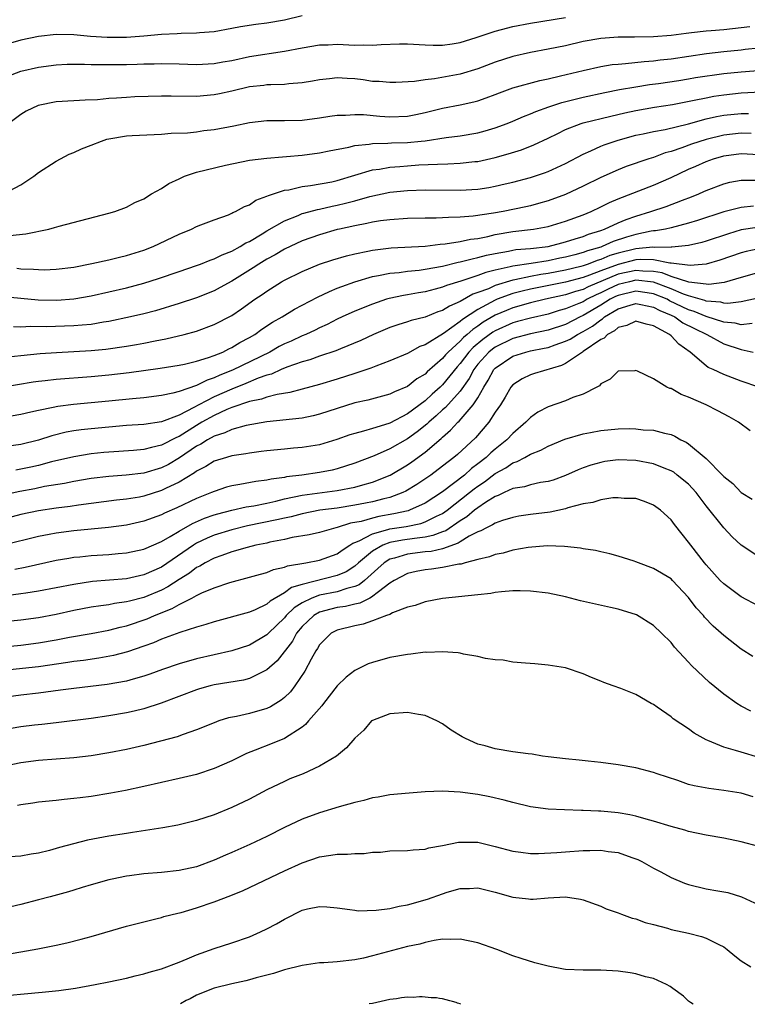
# Model space of a CAD drawing. Units: inches. Extents: x 2586000 to 2589000, y 1484689 to 1485000.
# Drawn here: x 2587229 to 2587312, y 1484691 to 1484803 of the extents above; entities that cross this region are included whole.
import ezdxf

# ---------------------------------------------------------------- set-up
doc = ezdxf.new("R2010")
doc.units = ezdxf.units.IN
doc.header["$MEASUREMENT"] = 0
doc.layers.add('LD25861482_2ft', color=249, linetype='Continuous')

msp = doc.modelspace()

# ---------------------------------------------------------------- linework, layer by layer
at = {"layer": 'LD25861482_2ft'}
for points, elevation in [([(2587261, 1484803.25), (2587259, 1484802.79), (2587257, 1484802.42), (2587255.72, 1484802.28), (2587253.98, 1484802.02), (2587253, 1484801.82), (2587251, 1484801.46), (2587249.33, 1484801.33), (2587249, 1484801.28), (2587247.25, 1484801.25), (2587246.79, 1484801.21), (2587245, 1484801.13), (2587243, 1484800.95), (2587241, 1484800.8), (2587238.8, 1484800.8), (2587236.92, 1484800.92), (2587235, 1484801.09), (2587233, 1484801.13), (2587231, 1484800.92), (2587229, 1484800.49), (2587227, 1484799.91)], 11818), ([(2587227, 1484796.2), (2587229, 1484796.98), (2587231, 1484797.44), (2587233, 1484797.7), (2587234.25, 1484797.75), (2587236.24, 1484797.76), (2587237, 1484797.73), (2587238.27, 1484797.73), (2587239, 1484797.71), (2587241, 1484797.72), (2587242.24, 1484797.76), (2587243, 1484797.8), (2587244.18, 1484797.82), (2587245, 1484797.86), (2587247, 1484797.81), (2587249, 1484797.73), (2587251, 1484797.84), (2587251.97, 1484798.02), (2587253, 1484798.19), (2587255, 1484798.62), (2587259, 1484799.23), (2587261, 1484799.64), (2587263, 1484799.97), (2587263.98, 1484799.98), (2587265, 1484800.03), (2587267, 1484799.92), (2587267.95, 1484799.95), (2587269, 1484799.91), (2587270.01, 1484800.01), (2587272.08, 1484800.08), (2587273, 1484800.09), (2587275, 1484799.96), (2587275.93, 1484799.93), (2587277, 1484799.93), (2587278.09, 1484800.09), (2587279, 1484800.25), (2587280.81, 1484800.81), (2587283, 1484801.54), (2587283.71, 1484801.71), (2587285, 1484802.06), (2587287, 1484802.45), (2587291, 1484803.07)], 11820), ([(2587311.98, 1484802.02), (2587311, 1484801.89), (2587309, 1484801.69), (2587307.57, 1484801.57), (2587307, 1484801.54), (2587305.33, 1484801.33), (2587304.73, 1484801.27), (2587303, 1484801.02), (2587301, 1484800.87), (2587298.84, 1484800.84), (2587297, 1484800.85), (2587295, 1484800.69), (2587293, 1484800.34), (2587291, 1484799.87), (2587289, 1484799.46), (2587287, 1484799.11), (2587285, 1484798.65), (2587283, 1484797.98), (2587281, 1484797.23), (2587279, 1484796.62), (2587276.08, 1484796.08), (2587275, 1484795.98), (2587273.79, 1484795.79), (2587271.69, 1484795.69), (2587271, 1484795.67), (2587269.78, 1484795.78), (2587269, 1484795.81), (2587267.97, 1484795.97), (2587267, 1484796.09), (2587266.13, 1484796.13), (2587265, 1484796.22), (2587264.11, 1484796.11), (2587263, 1484796), (2587262.17, 1484795.83), (2587261, 1484795.63), (2587259.51, 1484795.51), (2587259, 1484795.44), (2587257.43, 1484795.43), (2587257, 1484795.4), (2587256.65, 1484795.35), (2587255, 1484795.18), (2587253, 1484794.69), (2587251.62, 1484794.38), (2587251, 1484794.26), (2587249, 1484794.09), (2587246.11, 1484794.11), (2587245, 1484794.13), (2587241.97, 1484794.03), (2587241, 1484793.98), (2587239.88, 1484793.88), (2587239, 1484793.85), (2587237.71, 1484793.71), (2587236.32, 1484793.68), (2587235, 1484793.58), (2587233, 1484793.47), (2587230.95, 1484793.05), (2587229.6, 1484792.4), (2587229, 1484792.05), (2587227.6, 1484791)], 11822), ([(2587227.04, 1484783), (2587229, 1484784.03), (2587230.45, 1484785), (2587231, 1484785.43), (2587233, 1484786.74), (2587233.49, 1484787), (2587234.49, 1484787.51), (2587235, 1484787.7), (2587235.89, 1484788.11), (2587237, 1484788.53), (2587238.15, 1484789), (2587238.79, 1484789.21), (2587239, 1484789.25), (2587241, 1484789.61), (2587241.65, 1484789.65), (2587245, 1484789.78), (2587246.1, 1484789.9), (2587247.95, 1484789.95), (2587249, 1484790.07), (2587249.8, 1484790.2), (2587251, 1484790.32), (2587253.24, 1484790.76), (2587255, 1484791.12), (2587257, 1484791.34), (2587259, 1484791.36), (2587261, 1484791.4), (2587263, 1484791.64), (2587264.16, 1484791.84), (2587265, 1484791.95), (2587265.96, 1484791.96), (2587267, 1484792.05), (2587267.98, 1484792.02), (2587269.85, 1484791.85), (2587271, 1484791.78), (2587273, 1484791.85), (2587273.97, 1484792.03), (2587275, 1484792.25), (2587277, 1484792.75), (2587279, 1484793.13), (2587280.54, 1484793.46), (2587281, 1484793.59), (2587281.94, 1484793.94), (2587283, 1484794.31), (2587283.49, 1484794.51), (2587285, 1484795.06), (2587288.08, 1484795.92), (2587289, 1484796.09), (2587290.42, 1484796.42), (2587293, 1484797.06), (2587295, 1484797.5), (2587296.29, 1484797.71), (2587297, 1484797.78), (2587297.83, 1484797.83), (2587299.93, 1484798.07), (2587301, 1484798.13), (2587301.76, 1484798.24), (2587303, 1484798.37), (2587307.03, 1484798.97), (2587309, 1484799.2), (2587311, 1484799.4), (2587311.46, 1484799.46), (2587313, 1484799.62)], 11824), ([(2587227.74, 1484778.26), (2587229.56, 1484778.44), (2587232.16, 1484779), (2587232.83, 1484779.17), (2587233.33, 1484779.33), (2587239, 1484780.8), (2587239.68, 1484781), (2587241, 1484781.5), (2587241.97, 1484782.03), (2587243, 1484782.45), (2587243.87, 1484783), (2587245, 1484783.61), (2587245.83, 1484784.17), (2587247, 1484784.73), (2587247.6, 1484785), (2587249, 1484785.49), (2587252.27, 1484786.27), (2587255, 1484786.83), (2587257, 1484787.07), (2587258.78, 1484787.22), (2587259.24, 1484787.24), (2587261, 1484787.4), (2587263, 1484787.66), (2587264.09, 1484787.91), (2587266.32, 1484788.32), (2587267, 1484788.5), (2587268.65, 1484788.65), (2587269, 1484788.72), (2587270.76, 1484788.76), (2587271.2, 1484788.8), (2587273, 1484788.86), (2587274.56, 1484789), (2587275, 1484789.05), (2587277.41, 1484789.41), (2587279, 1484789.62), (2587281, 1484789.96), (2587281.83, 1484790.17), (2587283, 1484790.5), (2587284.34, 1484791), (2587285, 1484791.26), (2587286.2, 1484791.8), (2587287, 1484792.1), (2587287.62, 1484792.38), (2587289.08, 1484792.92), (2587290.58, 1484793.42), (2587293, 1484794.02), (2587295.45, 1484794.55), (2587297.12, 1484794.88), (2587299, 1484795.2), (2587300.56, 1484795.44), (2587301.57, 1484795.57), (2587303.91, 1484795.91), (2587305, 1484796.09), (2587305.77, 1484796.23), (2587309, 1484796.7), (2587311, 1484796.9), (2587314.82, 1484797.18)], 11826), ([(2587228.54, 1484774.54), (2587229, 1484774.48), (2587230.44, 1484774.44), (2587231, 1484774.38), (2587231.63, 1484774.37), (2587233, 1484774.42), (2587235, 1484774.67), (2587237.06, 1484775.06), (2587239, 1484775.5), (2587240.2, 1484775.8), (2587241, 1484775.97), (2587243, 1484776.58), (2587244.06, 1484777), (2587247, 1484778.43), (2587248.4, 1484779), (2587249, 1484779.3), (2587249.47, 1484779.47), (2587251, 1484780.06), (2587252.63, 1484780.63), (2587253, 1484780.79), (2587253.13, 1484780.87), (2587253.44, 1484781), (2587254.43, 1484781.57), (2587255, 1484781.76), (2587255.74, 1484782.27), (2587257, 1484782.73), (2587257.17, 1484782.83), (2587259, 1484783.41), (2587259.48, 1484783.48), (2587261, 1484783.84), (2587261.95, 1484783.95), (2587264.38, 1484784.38), (2587265, 1484784.51), (2587269, 1484785.72), (2587269.82, 1484785.82), (2587271, 1484786.04), (2587272.13, 1484786.13), (2587273, 1484786.21), (2587274.29, 1484786.29), (2587276.4, 1484786.4), (2587277.59, 1484786.41), (2587279, 1484786.48), (2587280.68, 1484786.68), (2587281, 1484786.7), (2587283, 1484787.13), (2587284.46, 1484787.54), (2587285.97, 1484788.03), (2587287.4, 1484788.6), (2587289, 1484789.34), (2587290.11, 1484789.89), (2587291, 1484790.31), (2587292.78, 1484791), (2587293, 1484791.07), (2587296.14, 1484791.86), (2587297.76, 1484792.24), (2587299, 1484792.51), (2587301.13, 1484792.87), (2587303.18, 1484793.18), (2587305.65, 1484793.65), (2587307, 1484793.95), (2587307.88, 1484794.12), (2587309, 1484794.29), (2587311, 1484794.49), (2587314.7, 1484794.7)], 11828), ([(2587227, 1484771.32), (2587230.94, 1484770.94), (2587233.1, 1484770.9), (2587235, 1484771.04), (2587237, 1484771.41), (2587241, 1484772.32), (2587243, 1484772.84), (2587244.64, 1484773.36), (2587247, 1484774.17), (2587249, 1484774.84), (2587249.44, 1484775), (2587250.55, 1484775.45), (2587251, 1484775.59), (2587251.92, 1484776.08), (2587253, 1484776.49), (2587253.94, 1484777), (2587254.59, 1484777.41), (2587255, 1484777.59), (2587256.44, 1484778.44), (2587257, 1484778.79), (2587259, 1484779.94), (2587260.55, 1484780.55), (2587261, 1484780.75), (2587261.19, 1484780.81), (2587262.76, 1484781.24), (2587263, 1484781.27), (2587264.41, 1484781.59), (2587265, 1484781.7), (2587265.96, 1484781.96), (2587267, 1484782.21), (2587268.7, 1484782.7), (2587271, 1484783.19), (2587273, 1484783.38), (2587275, 1484783.46), (2587279, 1484783.43), (2587281, 1484783.55), (2587282.27, 1484783.73), (2587283, 1484783.86), (2587284.14, 1484784.14), (2587285, 1484784.33), (2587287, 1484784.88), (2587288.59, 1484785.41), (2587289, 1484785.56), (2587291, 1484786.45), (2587293, 1484787.51), (2587293.89, 1484787.89), (2587295, 1484788.42), (2587295.41, 1484788.59), (2587297, 1484789.13), (2587299, 1484789.68), (2587299.84, 1484789.84), (2587301, 1484790.1), (2587302.34, 1484790.34), (2587304.98, 1484790.98), (2587307, 1484791.53), (2587308.19, 1484791.81), (2587309, 1484791.95), (2587311, 1484792.15), (2587311.84, 1484792.16)], 11830), ([(2587312.11, 1484789.89), (2587311, 1484789.92), (2587309, 1484789.69), (2587307, 1484789.19), (2587305.35, 1484788.65), (2587304.23, 1484788.23), (2587303, 1484787.83), (2587302.34, 1484787.66), (2587301, 1484787.16), (2587300.48, 1484787), (2587297.9, 1484786.1), (2587297, 1484785.75), (2587295, 1484784.86), (2587293, 1484783.86), (2587291, 1484782.92), (2587289, 1484782.19), (2587287.9, 1484781.9), (2587287, 1484781.64), (2587286.48, 1484781.52), (2587283.88, 1484781), (2587282.81, 1484780.81), (2587280.46, 1484780.46), (2587279, 1484780.35), (2587277.67, 1484780.33), (2587277, 1484780.28), (2587276.25, 1484780.25), (2587275, 1484780.24), (2587273, 1484780.2), (2587271, 1484780.06), (2587269.93, 1484779.93), (2587269, 1484779.77), (2587268.38, 1484779.62), (2587267, 1484779.38), (2587265.28, 1484779), (2587265, 1484778.93), (2587263, 1484778.35), (2587261, 1484777.64), (2587259, 1484776.71), (2587257.93, 1484776.07), (2587257, 1484775.57), (2587256.07, 1484775), (2587255.43, 1484774.57), (2587253, 1484773.07), (2587251.67, 1484772.33), (2587251, 1484771.98), (2587249, 1484771.18), (2587247, 1484770.52), (2587244.3, 1484769.7), (2587243, 1484769.35), (2587241.47, 1484769), (2587239, 1484768.49), (2587238.4, 1484768.4), (2587237, 1484768.15), (2587235.96, 1484768.04), (2587235, 1484767.97), (2587231.87, 1484767.87), (2587230.11, 1484767.89), (2587229, 1484767.84), (2587228.15, 1484767.85)], 11832), ([(2587227.54, 1484764.46), (2587229, 1484764.62), (2587231.17, 1484764.83), (2587233.05, 1484764.95), (2587235, 1484765.04), (2587237, 1484765.17), (2587238.66, 1484765.34), (2587241, 1484765.67), (2587242.15, 1484765.85), (2587243, 1484766.01), (2587244.28, 1484766.28), (2587245.5, 1484766.5), (2587247.58, 1484767), (2587249, 1484767.39), (2587251, 1484768.12), (2587253, 1484769.17), (2587254.1, 1484769.9), (2587255.63, 1484771), (2587256.45, 1484771.55), (2587257, 1484771.94), (2587258.67, 1484773), (2587259, 1484773.19), (2587261, 1484774.18), (2587263, 1484774.99), (2587264.51, 1484775.49), (2587266.04, 1484775.96), (2587267, 1484776.19), (2587268.47, 1484776.47), (2587269, 1484776.59), (2587271.15, 1484776.85), (2587275, 1484777.06), (2587276.73, 1484777.27), (2587277.3, 1484777.3), (2587279, 1484777.58), (2587280.16, 1484777.84), (2587281, 1484777.94), (2587282.16, 1484778.16), (2587283, 1484778.36), (2587285, 1484778.72), (2587287.33, 1484779), (2587289, 1484779.3), (2587291, 1484779.89), (2587293, 1484780.63), (2587293.91, 1484781), (2587295, 1484781.52), (2587295.99, 1484782.01), (2587297, 1484782.43), (2587301, 1484783.99), (2587303, 1484784.86), (2587305, 1484785.81), (2587305.83, 1484786.17), (2587307, 1484786.7), (2587307.85, 1484787), (2587309, 1484787.33), (2587311, 1484787.59), (2587313, 1484787.48)], 11834), ([(2587225, 1484760.71), (2587230.4, 1484761.6), (2587231, 1484761.67), (2587231.74, 1484761.74), (2587233, 1484761.9), (2587237, 1484762.22), (2587239, 1484762.41), (2587241.33, 1484762.67), (2587244.85, 1484763.15), (2587247, 1484763.5), (2587247.62, 1484763.62), (2587249, 1484763.95), (2587250.36, 1484764.36), (2587251, 1484764.6), (2587251.97, 1484765), (2587252.65, 1484765.35), (2587253, 1484765.5), (2587253.92, 1484766.08), (2587255, 1484766.64), (2587255.61, 1484767), (2587256.41, 1484767.59), (2587257.62, 1484768.38), (2587258.74, 1484769), (2587260.14, 1484769.86), (2587261, 1484770.32), (2587262.76, 1484771.24), (2587264.11, 1484771.89), (2587265, 1484772.25), (2587265.53, 1484772.47), (2587267, 1484773), (2587269, 1484773.59), (2587269.7, 1484773.7), (2587271, 1484773.98), (2587272.07, 1484774.07), (2587273, 1484774.2), (2587274.32, 1484774.32), (2587275, 1484774.42), (2587277, 1484774.79), (2587278.77, 1484775.23), (2587279, 1484775.26), (2587280.38, 1484775.62), (2587281, 1484775.74), (2587281.99, 1484776.01), (2587283, 1484776.22), (2587284.49, 1484776.49), (2587285, 1484776.6), (2587285.34, 1484776.66), (2587287, 1484776.8), (2587289, 1484777.02), (2587290.56, 1484777.44), (2587291, 1484777.54), (2587292.1, 1484777.9), (2587293, 1484778.16), (2587293.6, 1484778.4), (2587295, 1484778.85), (2587295.43, 1484779), (2587297, 1484779.72), (2587297.9, 1484780.1), (2587299, 1484780.48), (2587300.72, 1484781), (2587302.44, 1484781.56), (2587304.29, 1484782.29), (2587305.33, 1484782.67), (2587306.15, 1484783), (2587306.74, 1484783.26), (2587307, 1484783.4), (2587309, 1484784.16), (2587309.68, 1484784.32), (2587311, 1484784.55), (2587311.42, 1484784.58), (2587313, 1484784.55)], 11836), ([(2587312.4, 1484781.6), (2587311, 1484781.45), (2587309, 1484780.95), (2587306.03, 1484779.97), (2587305, 1484779.65), (2587303, 1484779.14), (2587302.36, 1484779), (2587301.22, 1484778.78), (2587301, 1484778.78), (2587300.74, 1484778.74), (2587299, 1484778.38), (2587297.93, 1484778.07), (2587296.43, 1484777.57), (2587295.17, 1484777), (2587295, 1484776.94), (2587293.49, 1484776.51), (2587293, 1484776.32), (2587292.06, 1484776.06), (2587291, 1484775.8), (2587290.33, 1484775.67), (2587289, 1484775.38), (2587287.07, 1484775.07), (2587285, 1484774.77), (2587284.68, 1484774.68), (2587283, 1484774.32), (2587281.93, 1484774.07), (2587281, 1484773.71), (2587279.07, 1484773.07), (2587277.43, 1484772.57), (2587277, 1484772.37), (2587276.14, 1484772.14), (2587275, 1484771.86), (2587274.25, 1484771.75), (2587273, 1484771.51), (2587272.56, 1484771.44), (2587270.91, 1484771.09), (2587270.63, 1484771), (2587269, 1484770.46), (2587267, 1484769.64), (2587265.56, 1484769), (2587265, 1484768.74), (2587263.85, 1484768.15), (2587263, 1484767.76), (2587262.5, 1484767.5), (2587261.42, 1484767), (2587261, 1484766.83), (2587259.75, 1484766.25), (2587259, 1484765.92), (2587258.39, 1484765.61), (2587257.32, 1484765), (2587253.08, 1484762.92), (2587251.64, 1484762.36), (2587251, 1484762.05), (2587250.19, 1484761.81), (2587249, 1484761.2), (2587247, 1484760.5), (2587246.3, 1484760.3), (2587245, 1484760.05), (2587243, 1484759.8), (2587241.68, 1484759.68), (2587239, 1484759.4), (2587234.98, 1484759.02), (2587233.2, 1484758.8), (2587232.68, 1484758.68), (2587231, 1484758.35), (2587230.14, 1484758.14), (2587229, 1484757.89), (2587227, 1484757.56)], 11838), ([(2587312.82, 1484779.18), (2587311, 1484778.9), (2587309.53, 1484778.47), (2587307, 1484777.62), (2587306.52, 1484777.48), (2587305, 1484777.11), (2587303.08, 1484776.92), (2587303, 1484776.93), (2587301.09, 1484776.91), (2587300.93, 1484776.93), (2587299, 1484776.75), (2587297, 1484776.27), (2587296.03, 1484775.97), (2587295, 1484775.52), (2587294.59, 1484775.41), (2587293.56, 1484775), (2587293, 1484774.81), (2587292.74, 1484774.74), (2587291, 1484774.32), (2587289, 1484773.94), (2587288.17, 1484773.83), (2587287, 1484773.61), (2587285.22, 1484773.22), (2587285, 1484773.19), (2587283, 1484772.58), (2587282.21, 1484772.21), (2587281, 1484771.76), (2587280.43, 1484771.57), (2587279, 1484770.74), (2587277.77, 1484770.23), (2587277, 1484769.71), (2587276.44, 1484769.56), (2587275, 1484768.98), (2587273.41, 1484768.59), (2587273, 1484768.44), (2587271.9, 1484768.1), (2587271, 1484767.78), (2587269.14, 1484767), (2587267.68, 1484766.32), (2587265.36, 1484765.36), (2587264.86, 1484765.14), (2587263, 1484764.51), (2587261.89, 1484764.11), (2587261, 1484763.88), (2587259.27, 1484763.27), (2587258.63, 1484763), (2587257.51, 1484762.49), (2587257, 1484762.36), (2587256.02, 1484762.02), (2587254.58, 1484761.42), (2587253, 1484760.79), (2587251, 1484759.9), (2587249.25, 1484759), (2587248.69, 1484758.69), (2587247, 1484757.83), (2587245, 1484757.07), (2587243, 1484756.76), (2587241, 1484756.62), (2587239, 1484756.46), (2587237, 1484756.27), (2587235.86, 1484756.14), (2587235, 1484756.02), (2587234.14, 1484755.86), (2587232.53, 1484755.47), (2587231, 1484754.98), (2587229, 1484754.48), (2587227, 1484754.2)], 11840), ([(2587313, 1484776.76), (2587311.57, 1484776.43), (2587311, 1484776.28), (2587308.55, 1484775.45), (2587307, 1484775.01), (2587305.17, 1484774.83), (2587303, 1484775.12), (2587302.88, 1484775.12), (2587301, 1484775.48), (2587299.52, 1484775.52), (2587299, 1484775.48), (2587297, 1484774.98), (2587295, 1484774.23), (2587293.73, 1484773.73), (2587293, 1484773.48), (2587291, 1484772.95), (2587287, 1484772.14), (2587286.07, 1484771.93), (2587285, 1484771.65), (2587283.21, 1484771), (2587283, 1484770.91), (2587281, 1484769.83), (2587279.28, 1484768.72), (2587279, 1484768.46), (2587277.12, 1484767.12), (2587275, 1484765.82), (2587274.39, 1484765.61), (2587273, 1484764.85), (2587271, 1484763.98), (2587269.4, 1484763.4), (2587268.83, 1484763.17), (2587267.35, 1484762.65), (2587267, 1484762.57), (2587265, 1484761.9), (2587263, 1484761.3), (2587261, 1484760.78), (2587259.6, 1484760.4), (2587258.18, 1484760.18), (2587257, 1484759.86), (2587256.37, 1484759.63), (2587255, 1484759.35), (2587253, 1484758.67), (2587252.44, 1484758.44), (2587251, 1484757.78), (2587249.6, 1484757), (2587249, 1484756.65), (2587247, 1484755.39), (2587246.72, 1484755.28), (2587245, 1484754.38), (2587243.86, 1484754.14), (2587243, 1484753.9), (2587241.8, 1484753.8), (2587239, 1484753.61), (2587238.44, 1484753.56), (2587237, 1484753.41), (2587235, 1484753.08), (2587232.49, 1484752.49), (2587231, 1484752.09), (2587230.11, 1484751.89), (2587229, 1484751.65), (2587228.43, 1484751.57)], 11842), ([(2587313, 1484774.04), (2587311, 1484773.49), (2587309.07, 1484772.93), (2587307.31, 1484772.69), (2587307, 1484772.72), (2587305.04, 1484772.96), (2587303, 1484773.61), (2587302.01, 1484774.01), (2587301, 1484774.18), (2587299.79, 1484774.21), (2587299, 1484774.29), (2587297, 1484773.85), (2587293.57, 1484772.42), (2587293, 1484772.13), (2587292.11, 1484771.89), (2587291, 1484771.5), (2587288.7, 1484771), (2587287, 1484770.59), (2587285, 1484770.03), (2587284.26, 1484769.74), (2587283, 1484769.2), (2587281.63, 1484768.38), (2587281, 1484767.93), (2587280.43, 1484767.57), (2587279.8, 1484767), (2587279.36, 1484766.64), (2587279, 1484766.25), (2587277.62, 1484765), (2587277.33, 1484764.67), (2587277, 1484764.26), (2587275.26, 1484762.74), (2587275, 1484762.48), (2587274.06, 1484761.94), (2587273, 1484761.09), (2587271.52, 1484760.48), (2587271, 1484760.2), (2587268.47, 1484759.53), (2587267, 1484759.21), (2587265, 1484758.57), (2587263, 1484757.91), (2587262.27, 1484757.73), (2587261, 1484757.48), (2587257, 1484757.07), (2587254.63, 1484756.63), (2587253, 1484756.17), (2587252.21, 1484755.79), (2587251, 1484755.44), (2587250.22, 1484755), (2587249.48, 1484754.52), (2587249, 1484754.28), (2587247.06, 1484752.94), (2587245.8, 1484752.2), (2587245, 1484751.8), (2587243, 1484751.22), (2587240.99, 1484750.99), (2587239, 1484750.84), (2587237, 1484750.61), (2587235, 1484750.26), (2587233.96, 1484750.04), (2587231.68, 1484749.68), (2587230.56, 1484749.44), (2587228.87, 1484749.13), (2587226.64, 1484748.64)], 11844), ([(2587315, 1484771.6), (2587311, 1484770.73), (2587309.47, 1484770.53), (2587309, 1484770.56), (2587308.66, 1484770.66), (2587307, 1484770.78), (2587306.85, 1484770.85), (2587305, 1484771.38), (2587304.42, 1484771.58), (2587303, 1484772.19), (2587301, 1484772.94), (2587299, 1484773.17), (2587298.26, 1484773), (2587297, 1484772.69), (2587295.84, 1484772.16), (2587295, 1484771.73), (2587294.48, 1484771.52), (2587293.46, 1484771), (2587293, 1484770.73), (2587292.51, 1484770.51), (2587291, 1484769.9), (2587290.28, 1484769.72), (2587289, 1484769.32), (2587287, 1484768.86), (2587285.54, 1484768.46), (2587285, 1484768.32), (2587283, 1484767.43), (2587282.73, 1484767.27), (2587281.56, 1484766.44), (2587280.47, 1484765.53), (2587279.97, 1484765), (2587279, 1484763.71), (2587278.67, 1484763.33), (2587277, 1484761.25), (2587276.74, 1484761), (2587275.8, 1484760.2), (2587275, 1484759.45), (2587273, 1484757.95), (2587271, 1484756.92), (2587270.87, 1484756.87), (2587269, 1484756.31), (2587267.99, 1484755.99), (2587267, 1484755.74), (2587266.44, 1484755.56), (2587264.97, 1484755.03), (2587263, 1484754.45), (2587261, 1484754.13), (2587260.04, 1484754.04), (2587259, 1484753.96), (2587257, 1484753.77), (2587256.34, 1484753.66), (2587255, 1484753.5), (2587254.59, 1484753.41), (2587253, 1484753.17), (2587252.41, 1484753), (2587251, 1484752.56), (2587250.05, 1484751.95), (2587249, 1484751.45), (2587248.75, 1484751.25), (2587247, 1484750.19), (2587245.47, 1484749.47), (2587245, 1484749.23), (2587243, 1484748.59), (2587242.49, 1484748.49), (2587241, 1484748.24), (2587239.87, 1484748.13), (2587237, 1484747.76), (2587235.56, 1484747.56), (2587234.6, 1484747.4), (2587233, 1484747.21), (2587231, 1484746.93), (2587229, 1484746.5), (2587227, 1484745.98)], 11846), ([(2587312.23, 1484768.23), (2587311, 1484768.11), (2587310.3, 1484768.3), (2587309, 1484768.4), (2587307, 1484769.03), (2587305.63, 1484769.63), (2587305, 1484769.81), (2587302.84, 1484770.84), (2587302.55, 1484771), (2587301, 1484771.63), (2587300.27, 1484771.73), (2587299, 1484771.93), (2587297, 1484771.45), (2587296.69, 1484771.31), (2587296.09, 1484771), (2587295, 1484770.33), (2587293, 1484769.15), (2587292.67, 1484769), (2587291, 1484768.15), (2587289, 1484767.5), (2587287, 1484767.06), (2587285, 1484766.54), (2587283, 1484765.57), (2587282.67, 1484765.33), (2587282.27, 1484765), (2587281, 1484763.6), (2587280.55, 1484763), (2587280.02, 1484761.98), (2587279, 1484760.53), (2587277.31, 1484758.69), (2587277, 1484758.42), (2587276.27, 1484757.73), (2587275.43, 1484757), (2587275.22, 1484756.78), (2587274.1, 1484755.9), (2587273, 1484755.11), (2587271, 1484753.99), (2587269.2, 1484753.2), (2587267, 1484752.35), (2587265, 1484751.7), (2587264.44, 1484751.57), (2587263, 1484751.29), (2587260.96, 1484751), (2587259.22, 1484750.78), (2587259, 1484750.73), (2587257.47, 1484750.53), (2587257, 1484750.4), (2587255.74, 1484750.26), (2587253.91, 1484749.91), (2587253, 1484749.77), (2587252.4, 1484749.6), (2587251, 1484749.14), (2587250.7, 1484749), (2587249, 1484748.33), (2587246.75, 1484747.25), (2587245.35, 1484746.65), (2587245, 1484746.46), (2587243, 1484745.74), (2587241, 1484745.3), (2587238.97, 1484745.03), (2587235, 1484744.66), (2587233, 1484744.39), (2587232.22, 1484744.22), (2587231, 1484743.99), (2587227, 1484743)], 11848), ([(2587228.29, 1484740.29), (2587229.49, 1484740.51), (2587233, 1484741.29), (2587234.45, 1484741.55), (2587235, 1484741.64), (2587235.7, 1484741.7), (2587237, 1484741.84), (2587239, 1484741.97), (2587240.08, 1484742.08), (2587241, 1484742.15), (2587243, 1484742.57), (2587245, 1484743.43), (2587246, 1484744), (2587247, 1484744.62), (2587248.51, 1484745.49), (2587249.91, 1484746.09), (2587251, 1484746.46), (2587251.41, 1484746.59), (2587253, 1484747), (2587254.63, 1484747.37), (2587255.5, 1484747.5), (2587257, 1484747.81), (2587258.03, 1484748.03), (2587259, 1484748.28), (2587261, 1484748.71), (2587265, 1484749.23), (2587267, 1484749.63), (2587267.9, 1484749.9), (2587269, 1484750.18), (2587271.02, 1484750.98), (2587273, 1484752.17), (2587273.49, 1484752.51), (2587275, 1484753.6), (2587276.85, 1484755.15), (2587277, 1484755.31), (2587277.91, 1484756.09), (2587278.74, 1484757), (2587278.88, 1484757.12), (2587280.49, 1484759), (2587281, 1484759.78), (2587281.69, 1484761), (2587282.2, 1484761.8), (2587282.83, 1484763), (2587283, 1484763.18), (2587285, 1484764.53), (2587286.46, 1484765), (2587287, 1484765.13), (2587288.58, 1484765.42), (2587289, 1484765.52), (2587289.83, 1484765.83), (2587291, 1484766.22), (2587291.53, 1484766.47), (2587292.35, 1484767), (2587293, 1484767.32), (2587294.06, 1484767.94), (2587295, 1484768.68), (2587295.21, 1484768.79), (2587295.44, 1484769), (2587297, 1484769.92), (2587298.34, 1484770.34), (2587299, 1484770.52), (2587299.58, 1484770.42), (2587301, 1484770.12), (2587301.72, 1484769.72), (2587303, 1484769.2), (2587303.42, 1484769), (2587304.34, 1484768.34), (2587305.67, 1484767.67), (2587307.06, 1484767), (2587309, 1484765.95), (2587311, 1484765.3), (2587312.36, 1484765)], 11850), ([(2587312.99, 1484760.99), (2587311, 1484761.7), (2587309, 1484762.44), (2587307.8, 1484763), (2587307.24, 1484763.24), (2587307, 1484763.42), (2587305.17, 1484765), (2587303.88, 1484765.88), (2587303, 1484766.86), (2587302.84, 1484767), (2587301, 1484767.98), (2587300.16, 1484768.16), (2587299, 1484768.52), (2587297.97, 1484768.03), (2587297, 1484767.8), (2587296.58, 1484767.42), (2587295.77, 1484767), (2587295.41, 1484766.59), (2587295, 1484766.42), (2587293, 1484765.05), (2587292.91, 1484765), (2587291, 1484763.71), (2587290.52, 1484763.48), (2587287.45, 1484762.55), (2587287, 1484762.39), (2587286.06, 1484761.94), (2587285, 1484761.27), (2587284.77, 1484761), (2587284.13, 1484759.87), (2587283.58, 1484759), (2587283, 1484758.14), (2587282.27, 1484757), (2587280.75, 1484755.25), (2587278.68, 1484753.32), (2587278.29, 1484753), (2587277, 1484752), (2587275.65, 1484751), (2587274.07, 1484749.93), (2587272.83, 1484749.17), (2587272.47, 1484749), (2587271, 1484748.45), (2587270.29, 1484748.29), (2587269, 1484747.94), (2587268.22, 1484747.78), (2587267, 1484747.56), (2587265, 1484747.24), (2587263.02, 1484746.98), (2587261, 1484746.59), (2587259.75, 1484746.25), (2587259, 1484746.1), (2587258.12, 1484745.88), (2587254.8, 1484745.2), (2587253, 1484744.77), (2587251, 1484744.15), (2587250.2, 1484743.8), (2587249, 1484743.23), (2587248.63, 1484743), (2587245, 1484740.51), (2587243, 1484739.62), (2587242.48, 1484739.52), (2587241, 1484739.19), (2587237.13, 1484738.87), (2587235, 1484738.55), (2587231, 1484737.78), (2587229.56, 1484737.55), (2587229, 1484737.46), (2587223.3, 1484736.7)], 11852), ([(2587312.01, 1484756.01), (2587310.69, 1484757), (2587309.62, 1484757.62), (2587308.32, 1484758.32), (2587306.99, 1484758.99), (2587305, 1484759.86), (2587304.17, 1484760.17), (2587303, 1484760.83), (2587302.86, 1484760.86), (2587302.54, 1484761), (2587301, 1484761.94), (2587299.17, 1484762.83), (2587299, 1484762.88), (2587298.87, 1484762.87), (2587297, 1484762.82), (2587296.09, 1484761.91), (2587295, 1484761.36), (2587294.85, 1484761.15), (2587294.57, 1484761), (2587293, 1484760.21), (2587291.81, 1484759.81), (2587291, 1484759.45), (2587289, 1484758.75), (2587287.85, 1484758.15), (2587287, 1484757.55), (2587286.47, 1484757), (2587285, 1484755.74), (2587284.31, 1484755), (2587283, 1484753.96), (2587282.48, 1484753.52), (2587281.95, 1484753), (2587281, 1484752.26), (2587280.27, 1484751.73), (2587279.48, 1484751), (2587277, 1484749.1), (2587275, 1484747.79), (2587273.23, 1484747), (2587273.06, 1484746.94), (2587271.43, 1484746.57), (2587269.73, 1484746.27), (2587269, 1484746.09), (2587267.71, 1484745.71), (2587266.5, 1484745.5), (2587265, 1484745.03), (2587264.83, 1484745), (2587263, 1484744.47), (2587261.81, 1484744.19), (2587259.87, 1484743.87), (2587259, 1484743.65), (2587257.34, 1484743.34), (2587257, 1484743.26), (2587255.74, 1484743), (2587254.75, 1484742.75), (2587253, 1484742.24), (2587251.85, 1484741.85), (2587251, 1484741.53), (2587249.97, 1484741), (2587249.37, 1484740.63), (2587249, 1484740.47), (2587248.17, 1484739.83), (2587247, 1484739.12), (2587245.73, 1484738.27), (2587245, 1484737.9), (2587243, 1484737.05), (2587241.35, 1484736.65), (2587241, 1484736.55), (2587239.63, 1484736.37), (2587239, 1484736.24), (2587238.09, 1484736.09), (2587237, 1484735.95), (2587235, 1484735.56), (2587233, 1484735.13), (2587231, 1484734.76), (2587229, 1484734.48), (2587224, 1484734)], 11854), ([(2587225, 1484731.26), (2587229, 1484731.62), (2587231, 1484731.88), (2587233, 1484732.23), (2587234.53, 1484732.53), (2587237, 1484732.96), (2587239, 1484733.34), (2587240.31, 1484733.69), (2587241, 1484733.83), (2587243.37, 1484734.63), (2587244.2, 1484735), (2587246.21, 1484735.79), (2587247, 1484736.27), (2587248.45, 1484737), (2587249, 1484737.3), (2587249.58, 1484737.58), (2587251, 1484738.17), (2587252.78, 1484738.78), (2587255, 1484739.36), (2587256.28, 1484739.72), (2587257, 1484739.9), (2587257.76, 1484740.24), (2587259, 1484740.51), (2587259.34, 1484740.66), (2587261.44, 1484741), (2587263, 1484741.3), (2587265, 1484742.02), (2587265.55, 1484742.45), (2587266.42, 1484743), (2587266.77, 1484743.23), (2587267, 1484743.31), (2587267.51, 1484743.51), (2587269, 1484744.31), (2587270.78, 1484744.78), (2587271, 1484744.86), (2587272.85, 1484745.15), (2587274.51, 1484745.49), (2587275, 1484745.66), (2587276.32, 1484746.32), (2587277, 1484746.63), (2587277.52, 1484747), (2587280.07, 1484749), (2587280.58, 1484749.42), (2587281, 1484749.74), (2587281.77, 1484750.23), (2587283, 1484751.19), (2587284.18, 1484751.82), (2587285, 1484752.38), (2587285.48, 1484752.52), (2587286.37, 1484753), (2587287, 1484753.36), (2587288.18, 1484753.82), (2587289, 1484754.28), (2587290.93, 1484755.07), (2587293, 1484755.69), (2587293.82, 1484755.82), (2587295, 1484756.06), (2587297, 1484756.24), (2587298.3, 1484756.3), (2587299, 1484756.27), (2587299.84, 1484756.16), (2587301, 1484756.12), (2587302.25, 1484755.75), (2587303, 1484755.6), (2587303.43, 1484755.43), (2587304.13, 1484755), (2587304.74, 1484754.74), (2587305, 1484754.54), (2587307, 1484752.87), (2587308.85, 1484751), (2587309, 1484750.83), (2587310.03, 1484750.03), (2587311, 1484749), (2587312.24, 1484748.24)], 11856), ([(2587313, 1484741.69), (2587311, 1484743), (2587309.97, 1484743.97), (2587309, 1484745), (2587307, 1484747.51), (2587305.87, 1484749), (2587305, 1484749.94), (2587303.71, 1484751), (2587303.31, 1484751.31), (2587303, 1484751.48), (2587302.23, 1484751.77), (2587301, 1484752.28), (2587299, 1484752.67), (2587297, 1484752.74), (2587295.48, 1484752.53), (2587295, 1484752.44), (2587293.89, 1484752.11), (2587293, 1484751.8), (2587292.42, 1484751.58), (2587291, 1484750.95), (2587289.57, 1484750.43), (2587289, 1484750.26), (2587288.13, 1484750.13), (2587287, 1484749.89), (2587286.34, 1484749.67), (2587285, 1484749.46), (2587283.99, 1484749), (2587283.33, 1484748.67), (2587283, 1484748.57), (2587281.87, 1484747.87), (2587281, 1484747.28), (2587280.63, 1484747), (2587279.76, 1484746.24), (2587279, 1484745.77), (2587277.36, 1484744.64), (2587277, 1484744.52), (2587275.9, 1484744.1), (2587275, 1484743.92), (2587273.79, 1484743.79), (2587272.43, 1484743.57), (2587271, 1484743.3), (2587270.2, 1484743), (2587269, 1484742.34), (2587267.41, 1484741), (2587267, 1484740.63), (2587266.01, 1484739.99), (2587265, 1484739.55), (2587261, 1484738.55), (2587259.81, 1484738.19), (2587259, 1484737.58), (2587257.36, 1484736.64), (2587257, 1484736.3), (2587255.65, 1484735.65), (2587255, 1484735.39), (2587251, 1484734.29), (2587250.03, 1484733.97), (2587249, 1484733.69), (2587247.09, 1484733.09), (2587245, 1484732.31), (2587244.09, 1484731.91), (2587243, 1484731.53), (2587241.12, 1484730.88), (2587239.55, 1484730.45), (2587237.85, 1484730.15), (2587236.11, 1484729.89), (2587235, 1484729.76), (2587234.35, 1484729.65), (2587231, 1484729.18), (2587227, 1484728.73)], 11858), ([(2587313, 1484736.08), (2587311, 1484737.14), (2587309.92, 1484737.92), (2587309, 1484738.6), (2587308.61, 1484739), (2587307, 1484740.78), (2587306.82, 1484741), (2587305.25, 1484743), (2587305, 1484743.37), (2587304.26, 1484744.26), (2587303.38, 1484745.38), (2587303, 1484745.91), (2587301.8, 1484747), (2587301, 1484747.58), (2587299.99, 1484747.99), (2587299, 1484748.32), (2587297.66, 1484748.34), (2587297, 1484748.42), (2587296.39, 1484748.39), (2587295, 1484748.17), (2587294.12, 1484747.88), (2587293, 1484747.72), (2587291.25, 1484747.25), (2587291, 1484747.16), (2587289.24, 1484746.76), (2587287, 1484746.52), (2587285.69, 1484746.31), (2587285, 1484746.18), (2587283.82, 1484745.82), (2587283, 1484745.52), (2587282.69, 1484745.31), (2587281.99, 1484745), (2587281.36, 1484744.64), (2587281, 1484744.52), (2587280.02, 1484744.02), (2587279, 1484743.39), (2587278.77, 1484743.23), (2587277, 1484742.61), (2587275.7, 1484742.31), (2587275, 1484742.24), (2587273, 1484741.99), (2587271.54, 1484741.54), (2587271, 1484741.41), (2587270.34, 1484741), (2587269.64, 1484740.36), (2587268.1, 1484739), (2587267.49, 1484738.51), (2587267, 1484738.32), (2587266.1, 1484738.1), (2587265, 1484737.72), (2587263, 1484737.32), (2587262.13, 1484737), (2587261, 1484736.45), (2587260.11, 1484735.89), (2587259.2, 1484735), (2587259, 1484734.76), (2587257.18, 1484733), (2587257, 1484732.8), (2587255, 1484731.64), (2587253, 1484731), (2587249, 1484730.08), (2587247, 1484729.51), (2587245.13, 1484728.87), (2587243.67, 1484728.33), (2587243, 1484728.1), (2587241.78, 1484727.78), (2587241, 1484727.55), (2587238.83, 1484727.17), (2587235, 1484726.71), (2587233.5, 1484726.5), (2587231, 1484726.18), (2587229, 1484725.95), (2587227, 1484725.67)], 11860), ([(2587312.33, 1484730.33), (2587311, 1484731.18), (2587309, 1484732.73), (2587307.81, 1484733.81), (2587306.82, 1484734.82), (2587306.69, 1484735), (2587305.88, 1484735.88), (2587305, 1484737.07), (2587303.18, 1484739), (2587303, 1484739.17), (2587301, 1484740.37), (2587299.29, 1484741), (2587299, 1484741.13), (2587298.8, 1484741.2), (2587297, 1484741.78), (2587296.02, 1484742.02), (2587295, 1484742.24), (2587294.39, 1484742.39), (2587293, 1484742.61), (2587292.68, 1484742.68), (2587290.88, 1484742.88), (2587288.92, 1484742.92), (2587286.73, 1484742.73), (2587285, 1484742.43), (2587283.88, 1484742.12), (2587283, 1484741.96), (2587282.32, 1484741.68), (2587281, 1484741.38), (2587279.55, 1484741), (2587279.13, 1484740.87), (2587278.85, 1484740.85), (2587277, 1484740.47), (2587275.73, 1484740.27), (2587275, 1484740.2), (2587273.98, 1484740.02), (2587273, 1484739.8), (2587271.49, 1484739), (2587271, 1484738.67), (2587269.71, 1484737.71), (2587268.92, 1484737.08), (2587268.73, 1484737), (2587267.58, 1484736.42), (2587267, 1484736.3), (2587265.96, 1484736.04), (2587265, 1484735.9), (2587264.27, 1484735.73), (2587263, 1484735.37), (2587262.33, 1484735), (2587261.64, 1484734.36), (2587261, 1484733.75), (2587260.38, 1484733), (2587259.9, 1484732.1), (2587258.16, 1484729.84), (2587257, 1484728.82), (2587256.69, 1484728.69), (2587255, 1484727.85), (2587254.34, 1484727.66), (2587251, 1484727.11), (2587250.54, 1484727), (2587249.34, 1484726.66), (2587249, 1484726.56), (2587244.97, 1484725.03), (2587243, 1484724.38), (2587241.89, 1484724.11), (2587241, 1484723.91), (2587239, 1484723.58), (2587237, 1484723.29), (2587233, 1484722.78), (2587231.39, 1484722.61), (2587230.53, 1484722.53), (2587229, 1484722.35), (2587227, 1484722)], 11862), ([(2587312.1, 1484724.1), (2587311, 1484724.7), (2587310.51, 1484725), (2587309, 1484726.07), (2587307.39, 1484727.39), (2587305.33, 1484729.33), (2587305, 1484729.7), (2587303.41, 1484731.41), (2587303, 1484731.92), (2587301.92, 1484733), (2587301, 1484733.88), (2587299.08, 1484735.08), (2587297, 1484735.73), (2587296.1, 1484735.9), (2587292.68, 1484736.68), (2587291, 1484737.12), (2587289, 1484737.54), (2587287, 1484737.77), (2587285.81, 1484737.81), (2587285, 1484737.8), (2587283.71, 1484737.71), (2587283, 1484737.61), (2587282.49, 1484737.51), (2587281, 1484737.35), (2587277, 1484736.95), (2587275, 1484736.58), (2587273.86, 1484736.14), (2587273, 1484735.94), (2587271.3, 1484735.3), (2587271, 1484735.14), (2587270.63, 1484735), (2587269, 1484734.39), (2587267.97, 1484734.03), (2587267, 1484733.85), (2587265, 1484733.34), (2587264.33, 1484733), (2587263, 1484731.67), (2587262.76, 1484731.24), (2587262.58, 1484731), (2587262.03, 1484730.03), (2587261.31, 1484728.69), (2587260.18, 1484727), (2587259.67, 1484726.33), (2587259, 1484725.69), (2587258.63, 1484725.37), (2587258, 1484725), (2587257.39, 1484724.61), (2587257, 1484724.43), (2587255, 1484723.86), (2587253.52, 1484723.52), (2587252.64, 1484723.36), (2587251.54, 1484723), (2587251, 1484722.8), (2587249, 1484721.98), (2587247.48, 1484721.48), (2587246.79, 1484721.21), (2587243, 1484720.22), (2587242.01, 1484719.99), (2587241, 1484719.77), (2587239, 1484719.37), (2587237, 1484719.04), (2587235, 1484718.79), (2587231, 1484718.51), (2587229, 1484718.25), (2587225.51, 1484717.51)], 11864), ([(2587313, 1484718.86), (2587311, 1484719.44), (2587310.34, 1484719.66), (2587309, 1484720.03), (2587307.21, 1484720.79), (2587307, 1484720.86), (2587305.63, 1484721.63), (2587305, 1484722.09), (2587303.25, 1484723.25), (2587303, 1484723.46), (2587301.43, 1484724.57), (2587301, 1484724.86), (2587300.73, 1484725), (2587299, 1484726.03), (2587297.29, 1484726.71), (2587296.41, 1484727), (2587295.37, 1484727.37), (2587295, 1484727.54), (2587293.96, 1484727.96), (2587293, 1484728.37), (2587291, 1484729.05), (2587289, 1484729.37), (2587287.51, 1484729.51), (2587286.42, 1484729.58), (2587285, 1484729.7), (2587283.91, 1484729.91), (2587283, 1484729.95), (2587281.9, 1484730.1), (2587281, 1484730.34), (2587279.39, 1484730.61), (2587279, 1484730.72), (2587278.77, 1484730.77), (2587277, 1484730.89), (2587275.19, 1484730.81), (2587275, 1484730.82), (2587273.39, 1484730.61), (2587273, 1484730.58), (2587271, 1484730.22), (2587269, 1484729.67), (2587268.51, 1484729.49), (2587267.55, 1484729), (2587267.17, 1484728.83), (2587267, 1484728.73), (2587266.01, 1484727.99), (2587265, 1484727), (2587263.44, 1484725), (2587263.26, 1484724.74), (2587261.74, 1484723), (2587261.41, 1484722.59), (2587261, 1484722.3), (2587259, 1484721.02), (2587257.58, 1484720.42), (2587255.68, 1484719.68), (2587254.69, 1484719.31), (2587253, 1484718.48), (2587251, 1484717.58), (2587249, 1484716.91), (2587247, 1484716.44), (2587245, 1484716.01), (2587243, 1484715.56), (2587240.9, 1484715.1), (2587239.22, 1484714.78), (2587237, 1484714.42), (2587235.73, 1484714.27), (2587235, 1484714.16), (2587233.92, 1484714.07), (2587233, 1484713.96), (2587231, 1484713.76), (2587230.35, 1484713.65), (2587229, 1484713.47), (2587228.61, 1484713.39)], 11866), ([(2587312.37, 1484714.37), (2587311, 1484714.78), (2587309, 1484715.1), (2587307.3, 1484715.3), (2587305.62, 1484715.62), (2587305, 1484715.79), (2587303.78, 1484716.22), (2587301.42, 1484717), (2587301, 1484717.15), (2587299, 1484717.66), (2587297, 1484718.02), (2587295, 1484718.29), (2587293.57, 1484718.43), (2587292.55, 1484718.55), (2587291, 1484718.68), (2587289, 1484718.91), (2587288.39, 1484719), (2587287.21, 1484719.21), (2587286.74, 1484719.26), (2587285, 1484719.5), (2587283, 1484719.82), (2587281.84, 1484720.16), (2587281, 1484720.38), (2587279.59, 1484721), (2587279.21, 1484721.21), (2587277.96, 1484721.96), (2587277, 1484722.67), (2587276.36, 1484723), (2587275, 1484723.63), (2587274.26, 1484723.74), (2587273, 1484723.98), (2587271, 1484723.82), (2587269, 1484723.07), (2587268.92, 1484723), (2587268.03, 1484721.97), (2587267, 1484721.05), (2587266.07, 1484719.93), (2587264.91, 1484719), (2587263, 1484717.84), (2587261.11, 1484717), (2587259.6, 1484716.4), (2587259, 1484716.13), (2587257, 1484715.16), (2587255, 1484714.12), (2587253, 1484713.14), (2587251, 1484712.32), (2587249, 1484711.67), (2587246.84, 1484711.16), (2587245.16, 1484710.84), (2587241.71, 1484710.29), (2587241, 1484710.2), (2587239, 1484709.9), (2587236.56, 1484709.44), (2587233.39, 1484708.61), (2587233, 1484708.47), (2587232.26, 1484708.26), (2587231, 1484707.96), (2587230.16, 1484707.84), (2587229, 1484707.62), (2587227, 1484707.5)], 11868), ([(2587313, 1484708.72), (2587311, 1484709.25), (2587309, 1484709.65), (2587307, 1484709.99), (2587305, 1484710.43), (2587304.57, 1484710.57), (2587303, 1484710.99), (2587301, 1484711.61), (2587300.18, 1484711.82), (2587299, 1484712.17), (2587298.32, 1484712.32), (2587297, 1484712.54), (2587295, 1484712.73), (2587294.73, 1484712.73), (2587293, 1484712.82), (2587292.81, 1484712.81), (2587290.87, 1484712.87), (2587289, 1484712.95), (2587287, 1484713.22), (2587285, 1484713.71), (2587284, 1484714), (2587282.37, 1484714.37), (2587281, 1484714.63), (2587279, 1484714.91), (2587276.98, 1484715.02), (2587275, 1484714.94), (2587273.2, 1484714.8), (2587271, 1484714.59), (2587269.66, 1484714.34), (2587269, 1484714.24), (2587268.04, 1484713.96), (2587267, 1484713.71), (2587265.22, 1484713.22), (2587263, 1484712.56), (2587261, 1484711.81), (2587259, 1484710.87), (2587257, 1484709.86), (2587255.07, 1484708.93), (2587253, 1484708.02), (2587252.28, 1484707.72), (2587251, 1484707.14), (2587249, 1484706.41), (2587247, 1484705.97), (2587245, 1484705.77), (2587243, 1484705.6), (2587241.37, 1484705.37), (2587241, 1484705.33), (2587239.38, 1484705), (2587239, 1484704.91), (2587237, 1484704.36), (2587235.97, 1484704.03), (2587235, 1484703.75), (2587234.43, 1484703.57), (2587232.32, 1484703), (2587231, 1484702.63), (2587229, 1484702.11), (2587227.85, 1484701.85)], 11870), ([(2587227, 1484696.4), (2587229, 1484696.72), (2587230.93, 1484697.07), (2587233, 1484697.49), (2587234.24, 1484697.76), (2587235.84, 1484698.16), (2587237, 1484698.47), (2587241, 1484699.63), (2587244.51, 1484700.51), (2587245, 1484700.64), (2587245.27, 1484700.73), (2587246.86, 1484701.14), (2587247.22, 1484701.22), (2587249, 1484701.72), (2587251, 1484702.4), (2587252.88, 1484703.12), (2587254.3, 1484703.7), (2587259, 1484705.96), (2587261, 1484706.87), (2587263, 1484707.55), (2587264.29, 1484707.71), (2587265, 1484707.86), (2587266.17, 1484707.83), (2587267, 1484707.93), (2587268.08, 1484707.92), (2587269, 1484708.05), (2587269.92, 1484708.08), (2587271, 1484708.22), (2587273, 1484708.27), (2587273.65, 1484708.35), (2587275, 1484708.41), (2587275.45, 1484708.55), (2587277, 1484708.83), (2587278.79, 1484709.21), (2587279, 1484709.22), (2587280.78, 1484709.22), (2587281, 1484709.2), (2587283, 1484708.73), (2587285, 1484708.17), (2587285.92, 1484708.08), (2587287, 1484707.92), (2587287.92, 1484707.92), (2587290.02, 1484708.02), (2587291, 1484708.1), (2587293, 1484708.24), (2587293.75, 1484708.25), (2587295, 1484708.31), (2587295.84, 1484708.16), (2587297, 1484708.03), (2587298.54, 1484707.46), (2587299.23, 1484707.23), (2587299.69, 1484707), (2587301, 1484706.26), (2587301.84, 1484705.84), (2587303, 1484705.19), (2587304.54, 1484704.54), (2587305, 1484704.37), (2587307, 1484703.91), (2587308.35, 1484703.65), (2587309, 1484703.55), (2587309.46, 1484703.46), (2587311.02, 1484703), (2587313, 1484702.06)], 11872), ([(2587225.64, 1484691.61), (2587231.4, 1484692.12), (2587233.31, 1484692.32), (2587235.19, 1484692.59), (2587237.46, 1484693), (2587239, 1484693.3), (2587241, 1484693.72), (2587242.01, 1484693.99), (2587243, 1484694.21), (2587243.59, 1484694.41), (2587245, 1484694.79), (2587247, 1484695.55), (2587247.92, 1484695.92), (2587249, 1484696.39), (2587251, 1484697.09), (2587253, 1484697.73), (2587255, 1484698.44), (2587256.26, 1484699), (2587257, 1484699.35), (2587258.1, 1484699.9), (2587259, 1484700.46), (2587261, 1484701.45), (2587261.62, 1484701.62), (2587263, 1484701.89), (2587263.83, 1484701.83), (2587265, 1484701.72), (2587266.44, 1484701.56), (2587267, 1484701.45), (2587267.4, 1484701.4), (2587269.45, 1484701.45), (2587271, 1484701.65), (2587272.07, 1484701.93), (2587273, 1484702.06), (2587275.28, 1484702.72), (2587277, 1484703.34), (2587277.5, 1484703.5), (2587279, 1484703.92), (2587280.07, 1484703.93), (2587281, 1484704.01), (2587283, 1484703.52), (2587285, 1484702.94), (2587286.76, 1484702.76), (2587287, 1484702.71), (2587287.3, 1484702.7), (2587289, 1484702.87), (2587290.98, 1484702.98), (2587292.71, 1484702.71), (2587293, 1484702.64), (2587295, 1484701.93), (2587295.62, 1484701.62), (2587297, 1484701.15), (2587297.36, 1484701), (2587298.57, 1484700.57), (2587299, 1484700.48), (2587300.05, 1484700.05), (2587301, 1484699.83), (2587302.6, 1484699.4), (2587303, 1484699.27), (2587305, 1484698.84), (2587306.46, 1484698.46), (2587307, 1484698.29), (2587308.44, 1484697.56), (2587309, 1484697.3), (2587309.41, 1484697), (2587310.26, 1484696.26), (2587311, 1484695.71), (2587312.08, 1484695)], 11874), ([(2587305.52, 1484690.75), (2587305.21, 1484690.95), (2587305, 1484691.09), (2587304.42, 1484691.69), (2587303.2, 1484692.55), (2587302.91, 1484692.79), (2587302.5, 1484693), (2587301, 1484693.69), (2587300.11, 1484693.89), (2587299, 1484694.21), (2587298.34, 1484694.34), (2587297, 1484694.51), (2587295, 1484694.65), (2587293, 1484694.65), (2587291, 1484694.73), (2587290.75, 1484694.75), (2587289, 1484695.08), (2587287.49, 1484695.49), (2587285.95, 1484695.95), (2587285, 1484696.28), (2587283.17, 1484697), (2587281, 1484697.76), (2587279, 1484698.18), (2587277.87, 1484698.13), (2587277, 1484698.15), (2587276.03, 1484698.03), (2587275, 1484697.79), (2587274.4, 1484697.6), (2587273, 1484697.32), (2587270.74, 1484696.74), (2587269, 1484696.25), (2587267.98, 1484696.02), (2587267, 1484695.82), (2587265, 1484695.6), (2587263.48, 1484695.48), (2587263, 1484695.46), (2587261, 1484695.18), (2587259, 1484694.69), (2587257.74, 1484694.26), (2587255.76, 1484693.76), (2587255, 1484693.52), (2587254.59, 1484693.41), (2587253, 1484693.09), (2587251, 1484692.58), (2587249, 1484691.79), (2587248.27, 1484691.39), (2587247.82, 1484691.19), (2587247.15, 1484690.81)], 11876), ([(2587279.03, 1484690.78), (2587279, 1484690.79), (2587278.71, 1484690.87), (2587278.54, 1484690.94), (2587278.13, 1484691.07), (2587277.84, 1484691.13), (2587277, 1484691.36), (2587276.65, 1484691.43), (2587276.31, 1484691.47), (2587275.68, 1484691.49), (2587275, 1484691.58), (2587274.68, 1484691.59), (2587274.37, 1484691.6), (2587273.66, 1484691.54), (2587273, 1484691.56), (2587272.31, 1484691.47), (2587271.74, 1484691.37), (2587271, 1484691.28), (2587269, 1484690.85), (2587268.64, 1484690.79)], 11878)]:
    msp.add_lwpolyline(points, dxfattribs=dict(at, elevation=elevation))

doc.saveas('drawing.dxf')
